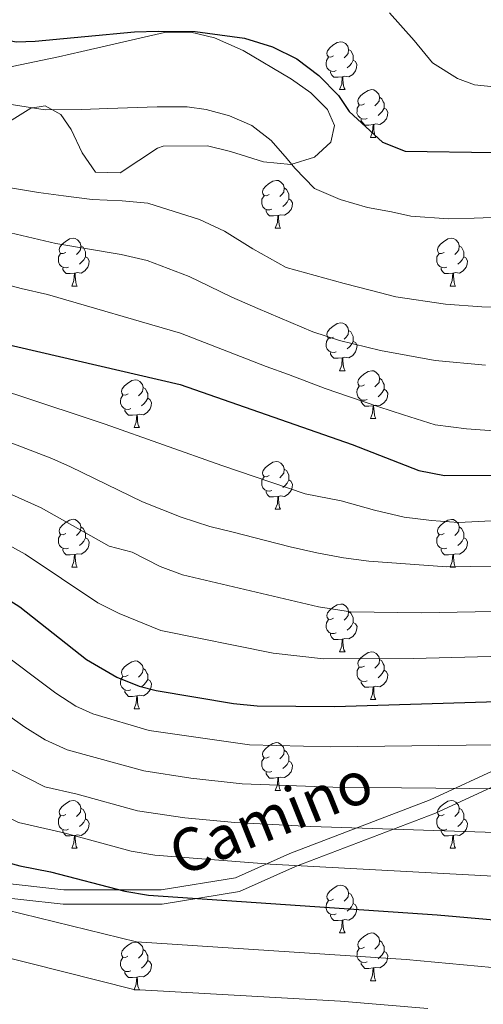
# Model space of a CAD drawing. Units: metres. Extents: x 667900 to 672427, y 737230 to 740310.
# Drawn here: x 669099 to 669196, y 739394 to 739600 of the extents above; entities that cross this region are included whole.
import ezdxf
from ezdxf.enums import TextEntityAlignment as Align

# ---------------------------------------------------------------- set-up
doc = ezdxf.new("R2010")
doc.units = ezdxf.units.M
doc.header["$MEASUREMENT"] = 0
doc.linetypes.add('DGN Style 3', pattern=[81.534222, 58.23873, -23.295492])
for name, color, linetype, lineweight in [('Carátula', 7, 'Continuous', 0), ('Elementos auxiliares', 7, 'Continuous', 0), ('Entidades rústicas y varios', 7, 'Continuous', 0), ('Relieve y altimetría', 7, 'Continuous', 0), ('Textos de rotulación', 7, 'Continuous', 0), ('Viales y ferrocarril', 7, 'Continuous', 0)]:
    doc.layers.add(name, color=color, linetype=linetype, lineweight=lineweight)
doc.styles.add('Style-ariali', font='ariali.shx', dxfattribs={"bigfont": 'arialibig.shx'})
doc.linetypes.add('5zonar', pattern='A,-5,[89,dgnlstyle-md2_10e.shx,S=0.08,R=0,X=0,Y=0],-5', length=10)

msp = doc.modelspace()

# ---------------------------------------------------------------- linework, layer by layer
at = {"layer": 'Carátula', "color": 7, "linetype": 'Continuous', "lineweight": 0}
for points in [[(667973.551, 737230.306), (672427.184, 737340.44), (672353.761, 740309.544), (667900.128, 740199.409)], [(667973.551, 737230.306), (672427.185, 737340.44), (672353.762, 740309.543), (667900.129, 740199.41)]]:
    msp.add_3dface(points, dxfattribs=at)
at = {"layer": 'Elementos auxiliares', "color": 250, "linetype": 'Continuous', "lineweight": 0}
msp.add_3dface([(668786.92, 739959.03), (672194.691, 740043.329), (672252.66, 737729.939), (668843.73, 737645.64)], dxfattribs=at)
at = {"layer": 'Entidades rústicas y varios', "color": 92, "linetype": 'Continuous', "lineweight": 0, "flags": 128}
for points in [[(669164.537, 739592.694), (669164.007, 739592.429), (669163.477, 739592.484), (669163.212, 739592.855), (669163.156, 739593.279), (669163.317, 739593.799), (669163.797, 739594.395), (669164.432, 739594.924), (669165.332, 739595.509), (669166.077, 739595.669), (669166.502, 739595.615), (669167.032, 739595.3), (669167.562, 739594.715), (669167.722, 739594.074), (669167.612, 739593.225), (669167.187, 739592.694), (669166.766, 739592.269)], [(669167.722, 739594.074), (669168.197, 739593.759), (669168.512, 739593.12), (669168.672, 739592.8), (669168.671, 739592.219), (669168.672, 739591.794), (669168.302, 739591.104), (669167.881, 739590.624), (669167.402, 739590.204)], [(669165.122, 739589.614), (669164.696, 739589.454), (669164.112, 739589.514), (669163.636, 739589.724), (669163.212, 739590.15), (669162.997, 739590.735), (669162.997, 739591.155), (669163.051, 739591.739), (669163.476, 739592.429)], [(669168.672, 739591.794), (669169.127, 739591.544), (669169.471, 739590.93), (669169.361, 739590.204), (669169.152, 739589.564), (669168.567, 739588.825), (669167.772, 739588.344), (669166.922, 739588.449), (669166.492, 739588.319)], [(669166.382, 739588.32), (669165.492, 739588.235), (669164.646, 739588.235), (669164.222, 739588.664), (669163.902, 739589.14), (669163.902, 739589.455)], [(669165.837, 739585.634), (669166.272, 739586.794), (669166.382, 739588.32), (669166.492, 739588.319), (669166.526, 739587.734), (669166.561, 739587.05), (669166.632, 739586.434), (669166.747, 739586.034), (669166.961, 739585.634)], [(669165.837, 739585.634), (669166.961, 739585.634)], [(669171.011, 739582.659), (669170.482, 739582.394), (669169.952, 739582.449), (669169.687, 739582.82), (669169.631, 739583.244), (669169.792, 739583.765), (669170.272, 739584.36), (669170.907, 739584.889), (669171.807, 739585.474), (669172.552, 739585.634), (669172.977, 739585.58), (669173.507, 739585.265), (669174.036, 739584.68), (669174.197, 739584.04), (669174.087, 739583.19), (669173.662, 739582.659), (669173.241, 739582.234)], [(669174.197, 739584.04), (669174.672, 739583.724), (669174.987, 739583.085), (669175.147, 739582.765), (669175.146, 739582.184), (669175.147, 739581.759), (669174.777, 739581.069), (669174.356, 739580.589), (669173.877, 739580.169)], [(669171.597, 739579.579), (669171.171, 739579.419), (669170.587, 739579.479), (669170.111, 739579.689), (669169.687, 739580.115), (669169.471, 739580.7), (669169.472, 739581.12), (669169.526, 739581.704), (669169.952, 739582.394)], [(669175.147, 739581.759), (669175.602, 739581.509), (669175.946, 739580.895), (669175.836, 739580.169), (669175.627, 739579.529), (669175.042, 739578.79), (669174.247, 739578.309), (669173.397, 739578.414), (669172.967, 739578.284)], [(669172.857, 739578.285), (669171.967, 739578.2), (669171.122, 739578.2), (669170.697, 739578.629), (669170.377, 739579.105), (669170.377, 739579.42)], [(669172.312, 739575.599), (669172.747, 739576.759), (669172.857, 739578.285), (669172.967, 739578.284), (669173.002, 739577.699), (669173.036, 739577.015), (669173.107, 739576.399), (669173.222, 739575.999), (669173.437, 739575.599)], [(669172.312, 739575.599), (669173.437, 739575.599)], [(669151.034, 739563.612), (669150.503, 739563.346), (669149.974, 739563.401), (669149.709, 739563.771), (669149.654, 739564.197), (669149.813, 739564.717), (669150.294, 739565.311), (669150.929, 739565.842), (669151.829, 739566.426), (669152.574, 739566.587), (669152.998, 739566.531), (669153.528, 739566.216), (669154.059, 739565.631), (669154.219, 739564.992), (669154.109, 739564.142), (669153.684, 739563.611), (669153.263, 739563.187)], [(669154.219, 739564.992), (669154.694, 739564.676), (669155.009, 739564.036), (669155.169, 739563.716), (669155.169, 739563.137), (669155.169, 739562.712), (669154.799, 739562.021), (669154.378, 739561.542), (669153.898, 739561.122)], [(669151.618, 739560.531), (669151.193, 739560.372), (669150.609, 739560.431), (669150.133, 739560.641), (669149.709, 739561.066), (669149.494, 739561.651), (669149.494, 739562.071), (669149.548, 739562.657), (669149.973, 739563.346)], [(669155.169, 739562.712), (669155.624, 739562.462), (669155.969, 739561.846), (669155.859, 739561.121), (669155.649, 739560.482), (669155.064, 739559.741), (669154.269, 739559.261), (669153.419, 739559.366), (669152.989, 739559.237)], [(669152.879, 739559.236), (669151.989, 739559.151), (669151.143, 739559.151), (669150.719, 739559.582), (669150.399, 739560.056), (669150.399, 739560.371)], [(669152.334, 739556.552), (669152.768, 739557.712), (669152.879, 739559.236), (669152.989, 739559.237), (669153.023, 739558.651), (669153.058, 739557.966), (669153.128, 739557.351), (669153.243, 739556.951), (669153.458, 739556.551)], [(669152.334, 739556.552), (669153.458, 739556.551)], [(669108.398, 739551.471), (669107.868, 739551.207), (669107.338, 739551.262), (669107.073, 739551.631), (669107.017, 739552.056), (669107.177, 739552.576), (669107.658, 739553.171), (669108.293, 739553.701), (669109.193, 739554.286), (669109.938, 739554.446), (669110.363, 739554.391), (669110.893, 739554.076), (669111.423, 739553.491), (669111.583, 739552.851), (669111.473, 739552.001), (669111.048, 739551.471), (669110.627, 739551.046)], [(669187.724, 739551.471), (669187.195, 739551.207), (669186.664, 739551.262), (669186.4, 739551.631), (669186.345, 739552.056), (669186.505, 739552.576), (669186.985, 739553.171), (669187.619, 739553.701), (669188.52, 739554.286), (669189.264, 739554.446), (669189.69, 739554.391), (669190.22, 739554.076), (669190.749, 739553.491), (669190.909, 739552.851), (669190.799, 739552.001), (669190.374, 739551.471), (669189.955, 739551.046)], [(669111.583, 739552.851), (669112.058, 739552.537), (669112.373, 739551.896), (669112.533, 739551.576), (669112.533, 739550.996), (669112.533, 739550.572), (669112.163, 739549.881), (669111.742, 739549.401), (669111.263, 739548.981)], [(669190.909, 739552.851), (669191.385, 739552.537), (669191.7, 739551.896), (669191.86, 739551.576), (669191.859, 739550.996), (669191.86, 739550.571), (669191.49, 739549.882), (669191.07, 739549.401), (669190.59, 739548.981)], [(669108.982, 739548.391), (669108.557, 739548.231), (669107.973, 739548.291), (669107.497, 739548.502), (669107.073, 739548.926), (669106.858, 739549.511), (669106.858, 739549.931), (669106.912, 739550.516), (669107.337, 739551.207)], [(669112.533, 739550.572), (669112.988, 739550.321), (669113.332, 739549.706), (669113.223, 739548.981), (669113.013, 739548.341), (669112.428, 739547.601), (669111.633, 739547.122), (669110.783, 739547.227), (669110.353, 739547.096)], [(669188.31, 739548.391), (669187.885, 739548.231), (669187.3, 739548.291), (669186.825, 739548.502), (669186.4, 739548.926), (669186.184, 739549.511), (669186.185, 739549.931), (669186.24, 739550.516), (669186.665, 739551.207)], [(669191.86, 739550.571), (669192.314, 739550.321), (669192.66, 739549.706), (669192.549, 739548.981), (669192.34, 739548.341), (669191.754, 739547.601), (669190.96, 739547.122), (669190.11, 739547.227), (669189.68, 739547.096)], [(669110.243, 739547.096), (669109.353, 739547.011), (669108.507, 739547.011), (669108.083, 739547.441), (669107.763, 739547.916), (669107.763, 739548.231)], [(669189.57, 739547.096), (669188.68, 739547.011), (669187.835, 739547.011), (669187.41, 739547.441), (669187.09, 739547.916), (669187.089, 739548.231)], [(669109.698, 739544.411), (669110.133, 739545.571), (669110.243, 739547.096), (669110.353, 739547.096), (669110.387, 739546.512), (669110.422, 739545.826), (669110.493, 739545.212), (669110.607, 739544.811), (669110.822, 739544.412)], [(669189.024, 739544.411), (669189.46, 739545.571), (669189.57, 739547.096), (669189.68, 739547.096), (669189.715, 739546.512), (669189.75, 739545.826), (669189.82, 739545.211), (669189.935, 739544.812), (669190.15, 739544.412)], [(669109.698, 739544.411), (669110.822, 739544.412)], [(669189.024, 739544.411), (669190.15, 739544.412)], [(669164.537, 739533.702), (669164.007, 739533.437), (669163.476, 739533.492), (669163.211, 739533.863), (669163.157, 739534.287), (669163.317, 739534.807), (669163.796, 739535.403), (669164.431, 739535.932), (669165.331, 739536.518), (669166.077, 739536.677), (669166.502, 739536.623), (669167.032, 739536.308), (669167.562, 739535.723), (669167.721, 739535.082), (669167.611, 739534.232), (669167.186, 739533.703), (669166.767, 739533.277)], [(669165.122, 739530.623), (669164.697, 739530.462), (669164.112, 739530.523), (669163.637, 739530.732), (669163.212, 739531.158), (669162.997, 739531.743), (669162.997, 739532.163), (669163.052, 739532.747), (669163.477, 739533.437)], [(669167.721, 739535.082), (669168.196, 739534.767), (669168.511, 739534.128), (669168.671, 739533.808), (669168.672, 739533.227), (669168.672, 739532.802), (669168.302, 739532.112), (669167.882, 739531.632), (669167.402, 739531.212)], [(669168.672, 739532.802), (669169.126, 739532.552), (669169.472, 739531.938), (669169.362, 739531.213), (669169.151, 739530.572), (669168.566, 739529.833), (669167.772, 739529.352), (669166.921, 739529.457), (669166.491, 739529.327)], [(669166.381, 739529.328), (669165.492, 739529.243), (669164.647, 739529.243), (669164.222, 739529.672), (669163.901, 739530.148), (669163.901, 739530.463)], [(669165.837, 739526.642), (669166.272, 739527.802), (669166.381, 739529.328), (669166.491, 739529.327), (669166.527, 739528.742), (669166.562, 739528.058), (669166.632, 739527.442), (669166.747, 739527.042), (669166.962, 739526.642)], [(669165.837, 739526.642), (669166.962, 739526.642)], [(669171.012, 739523.667), (669170.482, 739523.402), (669169.952, 739523.457), (669169.686, 739523.828), (669169.632, 739524.252), (669169.792, 739524.772), (669170.271, 739525.368), (669170.906, 739525.897), (669171.806, 739526.483), (669172.552, 739526.642), (669172.977, 739526.588), (669173.507, 739526.273), (669174.037, 739525.688), (669174.196, 739525.047), (669174.086, 739524.197), (669173.661, 739523.668), (669173.242, 739523.242)], [(669174.196, 739525.047), (669174.671, 739524.732), (669174.986, 739524.093), (669175.146, 739523.773), (669175.147, 739523.192), (669175.147, 739522.767), (669174.777, 739522.077), (669174.357, 739521.597), (669173.877, 739521.177)], [(669121.457, 739521.763), (669120.927, 739521.497), (669120.396, 739521.552), (669120.131, 739521.922), (669120.077, 739522.348), (669120.237, 739522.868), (669120.716, 739523.462), (669121.351, 739523.993), (669122.251, 739524.577), (669122.997, 739524.738), (669123.422, 739524.682), (669123.952, 739524.367), (669124.482, 739523.782), (669124.641, 739523.143), (669124.531, 739522.293), (669124.106, 739521.762), (669123.687, 739521.338)], [(669124.641, 739523.143), (669125.116, 739522.827), (669125.431, 739522.187), (669125.591, 739521.867), (669125.592, 739521.288), (669125.592, 739520.863), (669125.222, 739520.172), (669124.802, 739519.693), (669124.322, 739519.273)], [(669171.597, 739520.588), (669171.172, 739520.427), (669170.587, 739520.488), (669170.112, 739520.697), (669169.687, 739521.123), (669169.472, 739521.708), (669169.471, 739522.128), (669169.527, 739522.712), (669169.952, 739523.402)], [(669175.147, 739522.767), (669175.601, 739522.517), (669175.947, 739521.903), (669175.837, 739521.178), (669175.626, 739520.537), (669175.042, 739519.798), (669174.247, 739519.317), (669173.396, 739519.422), (669172.966, 739519.292)], [(669122.042, 739518.682), (669121.617, 739518.523), (669121.032, 739518.582), (669120.557, 739518.792), (669120.132, 739519.217), (669119.917, 739519.802), (669119.916, 739520.222), (669119.972, 739520.808), (669120.397, 739521.497)], [(669125.592, 739520.863), (669126.046, 739520.613), (669126.392, 739519.997), (669126.282, 739519.272), (669126.071, 739518.633), (669125.487, 739517.892), (669124.692, 739517.412), (669123.841, 739517.517), (669123.411, 739517.388)], [(669172.856, 739519.293), (669171.966, 739519.208), (669171.122, 739519.208), (669170.697, 739519.637), (669170.376, 739520.113), (669170.377, 739520.428)], [(669172.312, 739516.607), (669172.747, 739517.767), (669172.856, 739519.293), (669172.966, 739519.292), (669173.002, 739518.707), (669173.037, 739518.023), (669173.107, 739517.407), (669173.222, 739517.007), (669173.437, 739516.607)], [(669123.301, 739517.387), (669122.412, 739517.302), (669121.567, 739517.302), (669121.142, 739517.733), (669120.821, 739518.207), (669120.822, 739518.522)], [(669122.757, 739514.703), (669123.192, 739515.863), (669123.301, 739517.387), (669123.411, 739517.388), (669123.447, 739516.802), (669123.482, 739516.117), (669123.552, 739515.503), (669123.667, 739515.102), (669123.882, 739514.702)], [(669172.312, 739516.607), (669173.437, 739516.607)], [(669122.757, 739514.703), (669123.882, 739514.702)], [(669151.033, 739504.62), (669150.504, 739504.354), (669149.973, 739504.409), (669149.709, 739504.779), (669149.654, 739505.205), (669149.814, 739505.725), (669150.294, 739506.32), (669150.928, 739506.85), (669151.829, 739507.434), (669152.573, 739507.595), (669152.999, 739507.539), (669153.529, 739507.224), (669154.058, 739506.639), (669154.218, 739506), (669154.108, 739505.15), (669153.683, 739504.619), (669153.264, 739504.195)], [(669151.619, 739501.539), (669151.194, 739501.38), (669150.609, 739501.439), (669150.134, 739501.649), (669149.709, 739502.074), (669149.493, 739502.659), (669149.494, 739503.079), (669149.549, 739503.665), (669149.974, 739504.354)], [(669154.218, 739506), (669154.693, 739505.684), (669155.009, 739505.044), (669155.169, 739504.724), (669155.168, 739504.145), (669155.169, 739503.72), (669154.799, 739503.029), (669154.379, 739502.55), (669153.899, 739502.13)], [(669155.169, 739503.72), (669155.623, 739503.47), (669155.969, 739502.854), (669155.858, 739502.129), (669155.648, 739501.49), (669155.063, 739500.749), (669154.269, 739500.269), (669153.419, 739500.374), (669152.988, 739500.245)], [(669152.879, 739500.244), (669151.989, 739500.159), (669151.144, 739500.159), (669150.719, 739500.59), (669150.399, 739501.065), (669150.398, 739501.379)], [(669152.333, 739497.56), (669152.769, 739498.72), (669152.879, 739500.244), (669152.988, 739500.245), (669153.024, 739499.659), (669153.059, 739498.974), (669153.129, 739498.359), (669153.244, 739497.959), (669153.459, 739497.559)], [(669152.333, 739497.56), (669153.459, 739497.559)], [(669108.398, 739492.479), (669107.868, 739492.215), (669107.337, 739492.27), (669107.073, 739492.639), (669107.018, 739493.064), (669107.178, 739493.584), (669107.657, 739494.179), (669108.292, 739494.709), (669109.193, 739495.294), (669109.937, 739495.455), (669110.363, 739495.399), (669110.893, 739495.084), (669111.423, 739494.499), (669111.582, 739493.859), (669111.472, 739493.009), (669111.047, 739492.479), (669110.628, 739492.054)], [(669111.582, 739493.859), (669112.057, 739493.545), (669112.372, 739492.904), (669112.532, 739492.584), (669112.533, 739492.004), (669112.533, 739491.58), (669112.163, 739490.889), (669111.743, 739490.409), (669111.263, 739489.989)], [(669187.725, 739492.479), (669187.195, 739492.215), (669186.665, 739492.27), (669186.399, 739492.639), (669186.345, 739493.064), (669186.505, 739493.584), (669186.985, 739494.179), (669187.62, 739494.709), (669188.519, 739495.294), (669189.265, 739495.454), (669189.69, 739495.399), (669190.22, 739495.084), (669190.75, 739494.499), (669190.91, 739493.859), (669190.8, 739493.009), (669190.375, 739492.479), (669189.955, 739492.054)], [(669190.91, 739493.859), (669191.385, 739493.545), (669191.699, 739492.904), (669191.859, 739492.584), (669191.86, 739492.004), (669191.859, 739491.579), (669191.489, 739490.89), (669191.07, 739490.409), (669190.589, 739489.989)], [(669108.983, 739489.399), (669108.558, 739489.24), (669107.973, 739489.299), (669107.498, 739489.51), (669107.073, 739489.934), (669106.858, 739490.519), (669106.858, 739490.939), (669106.913, 739491.524), (669107.338, 739492.215)], [(669188.31, 739489.399), (669187.885, 739489.239), (669187.299, 739489.299), (669186.825, 739489.51), (669186.399, 739489.934), (669186.185, 739490.519), (669186.184, 739490.939), (669186.24, 739491.524), (669186.665, 739492.215)], [(669112.533, 739491.58), (669112.987, 739491.329), (669113.333, 739490.714), (669113.223, 739489.989), (669113.012, 739489.349), (669112.427, 739488.609), (669111.633, 739488.13), (669110.782, 739488.235), (669110.352, 739488.104)], [(669191.859, 739491.579), (669192.315, 739491.329), (669192.66, 739490.714), (669192.55, 739489.989), (669192.34, 739489.349), (669191.755, 739488.609), (669190.959, 739488.13), (669190.109, 739488.235), (669189.68, 739488.104)], [(669110.242, 739488.104), (669109.353, 739488.019), (669108.508, 739488.019), (669108.083, 739488.45), (669107.762, 739488.924), (669107.762, 739489.239)], [(669109.697, 739485.42), (669110.133, 739486.579), (669110.242, 739488.104), (669110.352, 739488.104), (669110.388, 739487.52), (669110.423, 739486.834), (669110.493, 739486.22), (669110.608, 739485.819), (669110.823, 739485.42)], [(669189.569, 739488.104), (669188.679, 739488.019), (669187.835, 739488.019), (669187.409, 739488.449), (669187.089, 739488.924), (669187.09, 739489.239)], [(669189.025, 739485.419), (669189.46, 739486.579), (669189.569, 739488.104), (669189.68, 739488.104), (669189.715, 739487.52), (669189.75, 739486.834), (669189.82, 739486.22), (669189.935, 739485.82), (669190.15, 739485.42)], [(669109.697, 739485.42), (669110.823, 739485.42)], [(669189.025, 739485.419), (669190.15, 739485.42)], [(669164.537, 739474.71), (669164.006, 739474.445), (669163.477, 739474.5), (669163.212, 739474.871), (669163.157, 739475.295), (669163.316, 739475.815), (669163.797, 739476.41), (669164.432, 739476.94), (669165.332, 739477.526), (669166.077, 739477.685), (669166.501, 739477.631), (669167.031, 739477.316), (669167.562, 739476.731), (669167.722, 739476.09), (669167.612, 739475.24), (669167.187, 739474.711), (669166.767, 739474.285)], [(669167.722, 739476.09), (669168.197, 739475.775), (669168.512, 739475.136), (669168.672, 739474.816), (669168.672, 739474.235), (669168.671, 739473.81), (669168.301, 739473.12), (669167.882, 739472.64), (669167.401, 739472.22)], [(669165.121, 739471.631), (669164.697, 739471.47), (669164.111, 739471.531), (669163.637, 739471.74), (669163.211, 739472.166), (669162.997, 739472.751), (669162.997, 739473.171), (669163.052, 739473.755), (669163.476, 739474.445)], [(669168.671, 739473.81), (669169.127, 739473.56), (669169.472, 739472.946), (669169.362, 739472.221), (669169.152, 739471.58), (669168.567, 739470.841), (669167.771, 739470.36), (669166.922, 739470.465), (669166.492, 739470.335)], [(669166.382, 739470.336), (669165.492, 739470.251), (669164.646, 739470.251), (669164.221, 739470.68), (669163.902, 739471.155), (669163.902, 739471.471)], [(669165.837, 739467.65), (669166.271, 739468.81), (669166.382, 739470.336), (669166.492, 739470.335), (669166.526, 739469.75), (669166.562, 739469.066), (669166.631, 739468.45), (669166.746, 739468.05), (669166.961, 739467.65)], [(669165.837, 739467.65), (669166.961, 739467.65)], [(669171.012, 739464.675), (669170.481, 739464.41), (669169.952, 739464.465), (669169.687, 739464.836), (669169.632, 739465.26), (669169.791, 739465.78), (669170.272, 739466.375), (669170.907, 739466.905), (669171.807, 739467.491), (669172.552, 739467.65), (669172.976, 739467.596), (669173.506, 739467.281), (669174.037, 739466.696), (669174.197, 739466.055), (669174.087, 739465.205), (669173.662, 739464.676), (669173.241, 739464.25)], [(669121.457, 739462.771), (669120.926, 739462.505), (669120.397, 739462.56), (669120.132, 739462.93), (669120.077, 739463.356), (669120.236, 739463.876), (669120.717, 739464.471), (669121.352, 739465.001), (669122.252, 739465.585), (669122.997, 739465.746), (669123.421, 739465.69), (669123.951, 739465.375), (669124.482, 739464.79), (669124.642, 739464.151), (669124.532, 739463.301), (669124.107, 739462.77), (669123.687, 739462.346)], [(669174.197, 739466.055), (669174.672, 739465.74), (669174.987, 739465.101), (669175.147, 739464.781), (669175.147, 739464.2), (669175.147, 739463.775), (669174.776, 739463.085), (669174.356, 739462.605), (669173.876, 739462.185)], [(669124.642, 739464.151), (669125.117, 739463.835), (669125.432, 739463.195), (669125.592, 739462.875), (669125.592, 739462.296), (669125.591, 739461.871), (669125.221, 739461.18), (669124.802, 739460.701), (669124.321, 739460.281)], [(669171.596, 739461.596), (669171.172, 739461.435), (669170.586, 739461.496), (669170.112, 739461.705), (669169.687, 739462.131), (669169.472, 739462.716), (669169.472, 739463.136), (669169.527, 739463.72), (669169.951, 739464.41)], [(669175.147, 739463.775), (669175.602, 739463.525), (669175.947, 739462.911), (669175.837, 739462.186), (669175.627, 739461.545), (669175.042, 739460.806), (669174.247, 739460.325), (669173.397, 739460.43), (669172.967, 739460.3)], [(669122.041, 739459.69), (669121.617, 739459.531), (669121.031, 739459.59), (669120.557, 739459.8), (669120.131, 739460.225), (669119.917, 739460.81), (669119.917, 739461.23), (669119.972, 739461.816), (669120.396, 739462.505)], [(669125.591, 739461.871), (669126.047, 739461.621), (669126.392, 739461.005), (669126.282, 739460.28), (669126.072, 739459.641), (669125.487, 739458.9), (669124.691, 739458.42), (669123.842, 739458.525), (669123.412, 739458.396)], [(669172.857, 739460.301), (669171.967, 739460.216), (669171.121, 739460.216), (669170.697, 739460.645), (669170.377, 739461.12), (669170.377, 739461.436)], [(669123.302, 739458.395), (669122.412, 739458.31), (669121.566, 739458.31), (669121.141, 739458.741), (669120.822, 739459.216), (669120.822, 739459.53)], [(669172.312, 739457.615), (669172.746, 739458.775), (669172.857, 739460.301), (669172.967, 739460.3), (669173.001, 739459.715), (669173.036, 739459.031), (669173.106, 739458.415), (669173.221, 739458.015), (669173.436, 739457.615)], [(669122.757, 739455.711), (669123.191, 739456.871), (669123.302, 739458.395), (669123.412, 739458.396), (669123.446, 739457.81), (669123.482, 739457.125), (669123.551, 739456.51), (669123.666, 739456.11), (669123.881, 739455.71)], [(669172.312, 739457.615), (669173.436, 739457.615)], [(669122.757, 739455.711), (669123.881, 739455.71)], [(669151.034, 739445.628), (669150.503, 739445.362), (669149.974, 739445.417), (669149.708, 739445.787), (669149.654, 739446.213), (669149.814, 739446.733), (669150.294, 739447.328), (669150.929, 739447.858), (669151.828, 739448.442), (669152.574, 739448.603), (669152.998, 739448.547), (669153.529, 739448.232), (669154.059, 739447.647), (669154.219, 739447.008), (669154.109, 739446.158), (669153.684, 739445.627), (669153.264, 739445.203)], [(669154.219, 739447.008), (669154.694, 739446.692), (669155.009, 739446.052), (669155.168, 739445.733), (669155.169, 739445.153), (669155.168, 739444.728), (669154.798, 739444.037), (669154.379, 739443.558), (669153.898, 739443.138)], [(669151.619, 739442.547), (669151.194, 739442.388), (669150.608, 739442.447), (669150.134, 739442.657), (669149.708, 739443.082), (669149.494, 739443.667), (669149.493, 739444.087), (669149.549, 739444.673), (669149.974, 739445.362)], [(669155.168, 739444.728), (669155.624, 739444.478), (669155.969, 739443.862), (669155.859, 739443.137), (669155.649, 739442.498), (669155.064, 739441.757), (669154.268, 739441.277), (669153.418, 739441.382), (669152.989, 739441.253)], [(669152.879, 739441.252), (669151.988, 739441.168), (669151.144, 739441.167), (669150.718, 739441.598), (669150.398, 739442.073), (669150.399, 739442.387)], [(669152.334, 739438.568), (669152.768, 739439.728), (669152.879, 739441.252), (669152.989, 739441.253), (669153.024, 739440.667), (669153.059, 739439.982), (669153.128, 739439.367), (669153.244, 739438.967), (669153.459, 739438.567)], [(669152.334, 739438.568), (669153.459, 739438.567)], [(669108.398, 739433.488), (669107.867, 739433.223), (669107.338, 739433.278), (669107.073, 739433.647), (669107.018, 739434.072), (669107.177, 739434.592), (669107.658, 739435.187), (669108.293, 739435.717), (669109.193, 739436.302), (669109.938, 739436.463), (669110.362, 739436.407), (669110.892, 739436.092), (669111.423, 739435.507), (669111.583, 739434.867), (669111.473, 739434.017), (669111.048, 739433.487), (669110.628, 739433.063)], [(669187.725, 739433.487), (669187.195, 739433.223), (669186.665, 739433.278), (669186.4, 739433.647), (669186.344, 739434.072), (669186.504, 739434.592), (669186.985, 739435.187), (669187.62, 739435.717), (669188.52, 739436.302), (669189.265, 739436.462), (669189.69, 739436.407), (669190.22, 739436.092), (669190.75, 739435.507), (669190.91, 739434.867), (669190.8, 739434.017), (669190.375, 739433.487), (669189.954, 739433.062)], [(669111.583, 739434.867), (669112.058, 739434.553), (669112.373, 739433.912), (669112.533, 739433.592), (669112.533, 739433.012), (669112.532, 739432.588), (669112.162, 739431.897), (669111.743, 739431.417), (669111.262, 739430.997)], [(669190.91, 739434.867), (669191.385, 739434.553), (669191.7, 739433.912), (669191.86, 739433.592), (669191.86, 739433.012), (669191.86, 739432.587), (669191.49, 739431.898), (669191.069, 739431.417), (669190.59, 739430.997)], [(669108.982, 739430.407), (669108.558, 739430.248), (669107.972, 739430.307), (669107.498, 739430.518), (669107.072, 739430.942), (669106.858, 739431.527), (669106.858, 739431.947), (669106.913, 739432.533), (669107.338, 739433.223)], [(669112.532, 739432.588), (669112.988, 739432.337), (669113.333, 739431.722), (669113.223, 739430.997), (669113.013, 739430.357), (669112.428, 739429.617), (669111.632, 739429.137), (669110.783, 739429.242), (669110.353, 739429.113)], [(669188.309, 739430.407), (669187.884, 739430.247), (669187.3, 739430.307), (669186.824, 739430.518), (669186.4, 739430.942), (669186.185, 739431.527), (669186.185, 739431.947), (669186.239, 739432.532), (669186.664, 739433.223)], [(669191.86, 739432.587), (669192.315, 739432.337), (669192.659, 739431.722), (669192.549, 739430.997), (669192.34, 739430.357), (669191.755, 739429.617), (669190.96, 739429.138), (669190.11, 739429.243), (669189.68, 739429.112)], [(669110.243, 739429.112), (669109.352, 739429.027), (669108.507, 739429.027), (669108.082, 739429.458), (669107.763, 739429.932), (669107.763, 739430.247)], [(669189.57, 739429.112), (669188.68, 739429.027), (669187.834, 739429.027), (669187.41, 739429.457), (669187.09, 739429.932), (669187.09, 739430.247)], [(669109.698, 739426.428), (669110.132, 739427.587), (669110.243, 739429.112), (669110.353, 739429.113), (669110.388, 739428.528), (669110.423, 739427.842), (669110.492, 739427.228), (669110.607, 739426.827), (669110.822, 739426.428)], [(669189.025, 739426.427), (669189.46, 739427.587), (669189.57, 739429.112), (669189.68, 739429.112), (669189.714, 739428.528), (669189.749, 739427.842), (669189.82, 739427.228), (669189.934, 739426.828), (669190.149, 739426.428)], [(669109.698, 739426.428), (669110.822, 739426.428)], [(669189.025, 739426.427), (669190.149, 739426.428)], [(669164.536, 739415.718), (669164.007, 739415.453), (669163.476, 739415.508), (669163.212, 739415.879), (669163.156, 739416.303), (669163.317, 739416.823), (669163.797, 739417.418), (669164.431, 739417.948), (669165.332, 739418.534), (669166.076, 739418.693), (669166.502, 739418.639), (669167.032, 739418.324), (669167.561, 739417.739), (669167.721, 739417.098), (669167.611, 739416.248), (669167.187, 739415.719), (669166.767, 739415.293)], [(669165.122, 739412.639), (669164.696, 739412.478), (669164.112, 739412.539), (669163.636, 739412.748), (669163.212, 739413.174), (669162.996, 739413.759), (669162.997, 739414.179), (669163.051, 739414.763), (669163.477, 739415.453)], [(669167.721, 739417.098), (669168.197, 739416.783), (669168.512, 739416.144), (669168.672, 739415.824), (669168.671, 739415.243), (669168.672, 739414.818), (669168.302, 739414.129), (669167.882, 739413.648), (669167.402, 739413.228)], [(669168.672, 739414.818), (669169.127, 739414.568), (669169.471, 739413.954), (669169.361, 739413.229), (669169.152, 739412.588), (669168.566, 739411.849), (669167.772, 739411.368), (669166.922, 739411.473), (669166.492, 739411.343)], [(669166.382, 739411.344), (669165.492, 739411.258), (669164.647, 739411.259), (669164.222, 739411.688), (669163.902, 739412.163), (669163.901, 739412.479)], [(669165.836, 739408.658), (669166.272, 739409.818), (669166.382, 739411.344), (669166.492, 739411.343), (669166.527, 739410.758), (669166.562, 739410.074), (669166.632, 739409.458), (669166.747, 739409.058), (669166.962, 739408.658)], [(669165.836, 739408.658), (669166.962, 739408.658)], [(669171.011, 739405.683), (669170.482, 739405.418), (669169.951, 739405.473), (669169.687, 739405.844), (669169.632, 739406.268), (669169.792, 739406.788), (669170.272, 739407.383), (669170.906, 739407.913), (669171.807, 739408.499), (669172.551, 739408.658), (669172.977, 739408.604), (669173.507, 739408.289), (669174.036, 739407.704), (669174.196, 739407.063), (669174.086, 739406.213), (669173.661, 739405.684), (669173.242, 739405.258)], [(669174.196, 739407.063), (669174.671, 739406.748), (669174.987, 739406.109), (669175.147, 739405.789), (669175.146, 739405.208), (669175.147, 739404.783), (669174.777, 739404.093), (669174.357, 739403.613), (669173.877, 739403.193)], [(669121.456, 739403.779), (669120.927, 739403.513), (669120.396, 739403.568), (669120.132, 739403.938), (669120.076, 739404.364), (669120.237, 739404.884), (669120.717, 739405.479), (669121.351, 739406.009), (669122.252, 739406.593), (669122.996, 739406.754), (669123.422, 739406.698), (669123.952, 739406.383), (669124.481, 739405.798), (669124.641, 739405.159), (669124.531, 739404.309), (669124.107, 739403.778), (669123.687, 739403.354)], [(669124.641, 739405.159), (669125.117, 739404.843), (669125.432, 739404.203), (669125.592, 739403.884), (669125.591, 739403.304), (669125.592, 739402.879), (669125.222, 739402.188), (669124.802, 739401.709), (669124.322, 739401.289)], [(669171.597, 739402.604), (669171.172, 739402.443), (669170.587, 739402.504), (669170.112, 739402.713), (669169.687, 739403.139), (669169.471, 739403.724), (669169.472, 739404.144), (669169.527, 739404.728), (669169.952, 739405.418)], [(669122.042, 739400.698), (669121.616, 739400.539), (669121.032, 739400.598), (669120.556, 739400.808), (669120.132, 739401.233), (669119.916, 739401.818), (669119.917, 739402.238), (669119.971, 739402.824), (669120.397, 739403.513)], [(669175.147, 739404.783), (669175.601, 739404.533), (669175.947, 739403.919), (669175.836, 739403.194), (669175.626, 739402.553), (669175.041, 739401.814), (669174.247, 739401.333), (669173.397, 739401.438), (669172.967, 739401.308)], [(669125.592, 739402.879), (669126.046, 739402.629), (669126.391, 739402.013), (669126.281, 739401.288), (669126.072, 739400.649), (669125.486, 739399.908), (669124.692, 739399.428), (669123.842, 739399.533), (669123.412, 739399.404)], [(669172.857, 739401.309), (669171.967, 739401.223), (669171.122, 739401.224), (669170.697, 739401.653), (669170.377, 739402.128), (669170.376, 739402.444)], [(669172.311, 739398.623), (669172.747, 739399.783), (669172.857, 739401.309), (669172.967, 739401.308), (669173.002, 739400.723), (669173.037, 739400.039), (669173.107, 739399.423), (669173.222, 739399.023), (669173.437, 739398.623)], [(669123.302, 739399.403), (669122.412, 739399.319), (669121.567, 739399.318), (669121.142, 739399.749), (669120.822, 739400.224), (669120.821, 739400.538)], [(669122.756, 739396.719), (669123.192, 739397.879), (669123.302, 739399.403), (669123.412, 739399.404), (669123.447, 739398.818), (669123.482, 739398.133), (669123.552, 739397.518), (669123.667, 739397.118), (669123.882, 739396.718)], [(669122.756, 739396.719), (669123.882, 739396.718)], [(669172.311, 739398.623), (669173.437, 739398.623)]]:
    msp.add_lwpolyline(points, dxfattribs=at)
at = {"layer": 'Entidades rústicas y varios', "color": 92, "linetype": '5zonar', "lineweight": 0, "ltscale": 0.5}
msp.add_polyline3d([(669096.018, 739578.614, 813.38), (669101.056, 739581.736, 813.38), (669104.087, 739582.23, 814.257), (669107.352, 739580.404, 813.631), (669109.534, 739577.263, 813.005), (669111.849, 739572.363, 812.378), (669114.657, 739568.313, 813.239), (669119.84, 739568.19, 813.531), (669127.675, 739573.312, 812.749), (669128.807, 739573.764, 812.629), (669138.11, 739573.808, 811.627), (669142.941, 739572.645, 811.1), (669149.841, 739570.478, 810.374), (669155.632, 739569.934, 810.625), (669160.557, 739571.448, 810.75), (669163.989, 739574.601, 810.625), (669164.766, 739578.074, 810.124), (669163.298, 739581.477, 809.873), (669159.821, 739584.979, 809.372), (669155.709, 739587.803, 809.001), (669145.596, 739593.847, 808.997), (669139.58, 739596.47, 808.245), (669134.622, 739597.67, 808.024), (669129.12, 739597.592, 807.869), (669111.758, 739593.612, 807.869), (669106.89, 739592.529, 808.319), (669097.163, 739590.446, 810.198)], dxfattribs=at)
at = {"layer": 'Relieve y altimetría', "color": 30, "linetype": 'Continuous', "lineweight": 0, "flags": 128}
for points, elevation in [([(669176.314, 739601.776), (669181.467, 739595.919), (669185.3, 739591.225), (669190.534, 739587.938), (669194.103, 739586.602), (669204.241, 739585.551), (669210.399, 739586.059), (669220.855, 739587.743), (669225.883, 739588.54), (669232.03, 739589.449), (669237.937, 739590.351), (669243.122, 739591.233), (669248.868, 739592.21), (669274.237, 739596.334), (669280.872, 739596.608), (669299.178, 739596.822), (669314.127, 739596.298), (669348.587, 739594.221), (669353.588, 739594.209), (669374.478, 739595.579), (669399.18, 739598.474), (669405.05, 739599.51), (669413.224, 739600.439)], 795), ([(669092.091, 739583.246), (669104.098, 739581.37), (669111.795, 739581.444), (669117.241, 739581.692), (669127.577, 739582.008), (669133.831, 739582.039), (669137.859, 739581.441), (669142.711, 739580.146), (669147.425, 739578.125), (669151.452, 739574.96), (669154.856, 739571.135), (669156.441, 739569.178), (669160.581, 739564.894), (669165.945, 739562.572), (669171.69, 739560.904), (669176.691, 739560.016), (669180.729, 739559.096), (669188.686, 739558.537), (669194.057, 739558.623), (669230.024, 739559.965)], 805), ([(668953.995, 739579.548), (668986.972, 739566.821), (668991.725, 739564.68), (669002.528, 739559.18), (669033.22, 739542.668), (669040.629, 739539.572), (669061.551, 739532.489), (669097.948, 739521.631), (669116.704, 739515.458), (669141.11, 739506.742), (669158.616, 739500.782), (669166.119, 739499.328), (669173.155, 739497.378), (669179.377, 739495.886), (669185.092, 739495.178), (669190.719, 739494.789), (669200.492, 739495.271)], 830), ([(668949.224, 739570.01), (668990.695, 739552.93), (669000.087, 739548.536), (669021.4, 739539.01), (669027.777, 739535.182), (669032.394, 739533.25), (669090.318, 739514.058), (669105.496, 739508.201), (669109.409, 739506.442), (669124.469, 739499.124), (669132.587, 739495.924), (669138.583, 739493.943), (669143.512, 739492.73), (669150.301, 739491.013), (669155.476, 739489.649), (669161.046, 739488.455), (669166.613, 739487.343), (669171.927, 739486.704), (669188.327, 739485.513), (669227.675, 739486.012)], 835), ([(669096.386, 739565.072), (669102.674, 739564.062), (669107.909, 739563.34), (669113.947, 739562.563), (669120.212, 739562.273), (669125.6, 739561.797), (669136.451, 739558.361), (669141.658, 739555.953), (669147.627, 739552.206), (669154.643, 739548.331), (669166.777, 739544.934), (669172.515, 739543.506), (669177.609, 739542.138), (669188.002, 739540.613), (669195.637, 739540.043), (669202.381, 739539.85)], 810), ([(669086.066, 739558.061), (669106.342, 739553.309), (669120.046, 739551.002), (669125.457, 739549.804), (669134.303, 739546.387), (669138.455, 739544.349), (669143.257, 739542.09), (669148.703, 739539.69), (669160.24, 739534.83), (669165.829, 739532.996), (669174.397, 739530.853), (669180.123, 739529.825), (669185.847, 739528.798), (669196.383, 739527.838)], 815), ([(668968.257, 739549.761), (668991.699, 739540.582), (668997.648, 739537.907), (669026.148, 739526.47), (669030.802, 739524.64), (669063.297, 739514.252), (669083.27, 739506.845), (669103.255, 739497.837), (669117.501, 739489.853), (669122.33, 739488.544), (669128.207, 739485.557), (669132.887, 739483.799), (669161.376, 739477.109), (669168.09, 739476.026), (669182.999, 739475.858), (669220.486, 739476.549)], 840), ([(669089.922, 739546.353), (669099.058, 739543.906), (669104.552, 739542.63), (669132.47, 739534.504), (669143.752, 739530.117), (669150.407, 739527.514), (669155.111, 739525.814), (669162.819, 739522.923), (669167.926, 739521.154), (669174.084, 739519.097), (669179.188, 739517.41), (669185.828, 739515.286), (669192.431, 739514.446), (669201.112, 739513.83)], 820), ([(668968.151, 739537.441), (668995.477, 739527.495), (669027.328, 739516.691), (669042.923, 739512.158), (669061.255, 739505.997), (669076.289, 739500.057), (669091.087, 739492.942), (669099.873, 739488.168), (669115.141, 739477.958), (669119.577, 739475.659), (669128.331, 739472.136), (669151.909, 739467.357), (669162.451, 739466.163), (669181.307, 739466.251), (669216.293, 739467.185)], 845), ([(668968.218, 739514.886), (668993.815, 739507.836), (669014.429, 739502.017), (669036.877, 739494.775), (669055.149, 739488.173), (669069.716, 739481.975), (669087.947, 739472.189), (669093.333, 739468.695), (669106.313, 739458.943), (669110.542, 739456.27), (669114.08, 739454.654), (669125.877, 739451.145), (669146.963, 739448.122), (669163.95, 739447.718), (669215.041, 739448.313)], 855), ([(668966.207, 739505.355), (668993.059, 739498.884), (669012.149, 739493.254), (669033.876, 739485.214), (669051.085, 739478.605), (669065.478, 739472.527), (669082.734, 739463.467), (669087.889, 739460.282), (669099.847, 739451.822), (669104.102, 739449.157), (669108.676, 739447.117), (669124.758, 739442.685), (669134.64, 739441.164), (669145.402, 739439.984), (669164.379, 739439.268), (669214.72, 739438.785)], 860), ([(668980.932, 739492.078), (668992.294, 739489.848), (669013.552, 739483.157), (669040.034, 739471.636), (669047.021, 739469.036), (669065.77, 739460.964), (669081.85, 739452.241), (669093.381, 739444.701), (669103.997, 739439.346), (669110.777, 739437.815), (669123.444, 739434.259), (669133.34, 739432.826), (669143.839, 739431.847), (669159.811, 739431), (669213.533, 739429.28)], 865), ([(668979.721, 739482.772), (668991.535, 739480.868), (669006.245, 739476.257), (669010.826, 739474.254), (669037.286, 739461.666), (669061.578, 739451.618), (669076.699, 739443.629), (669086.915, 739437.58), (669098.52, 739431.84), (669107.995, 739429.652), (669122.131, 739425.832), (669127.061, 739424.994), (669151.255, 739423.116), (669212.344, 739419.773)], 870), ([(668975.431, 739461.462), (668985.722, 739460.043), (668994.533, 739458.03), (668997.022, 739457.055), (669032.105, 739440.523), (669054.529, 739431.771), (669085.467, 739417.018), (669090.118, 739415.183), (669095.876, 739413.518), (669123.224, 739406.779), (669179.78, 739403.086), (669218.866, 739399.421), (669252.849, 739397.306), (669260.774, 739396.315), (669282.782, 739395.224), (669295.373, 739395.209), (669333.781, 739398.07), (669342.165, 739399.29), (669345.76, 739399.72), (669352.029, 739399.271), (669354.258, 739397.254), (669354.41, 739394.853), (669353.522, 739389.853)], 880), ([(668982.253, 739447.779), (668991.267, 739445.588), (669000.702, 739442.313), (669001.437, 739442.027), (669031.498, 739428.585), (669051.655, 739421.23), (669086.321, 739406.345), (669093.008, 739404.29), (669122.671, 739396.764), (669165.983, 739394.359), (669184.299, 739392.82)], 885)]:
    msp.add_lwpolyline(points, dxfattribs=dict(at, elevation=elevation))
at = {"layer": 'Relieve y altimetría', "color": 30, "linetype": 'Continuous', "lineweight": 30, "flags": 128}
for points, elevation in [([(669081.665, 739600.366), (669091.43, 739596.857), (669098.045, 739595.669), (669102.016, 739595.777), (669122.831, 739597.769), (669127.774, 739597.929), (669135.556, 739597.846), (669145.866, 739596.398), (669151.776, 739594.574), (669156.825, 739592.082), (669161.503, 739588.617), (669165.56, 739584.41), (669167.83, 739581.031), (669174.844, 739574.591), (669179.538, 739572.713), (669198.089, 739572.416)], 800), ([(669000.086, 739572.693), (669004.987, 739569.891), (669021.968, 739560.066), (669032.438, 739553.41), (669036.818, 739551), (669044.823, 739547.27), (669055.102, 739543.446), (669064.604, 739540.336), (669085.625, 739534.589), (669132.391, 739523.726), (669168.466, 739511.143), (669182.447, 739505.726), (669187.842, 739504.674), (669213.069, 739504.738)], 825), ([(668983.916, 739520.195), (668994.582, 739516.904), (669039.877, 739504.337), (669059.212, 739497.743), (669073.957, 739491.425), (669088.799, 739483.38), (669098.776, 739477.108), (669112.78, 739466.064), (669119.123, 739462.309), (669123.79, 739460.472), (669127.384, 739459.539), (669143.555, 739456.836), (669148.52, 739456.289), (669164.78, 739456.188), (669217.099, 739457.798)], 850), ([(668978.512, 739473.465), (668989.192, 739472.311), (668992.767, 739471.547), (668999.651, 739469.351), (669003.633, 739467.629), (669015.945, 739461.03), (669034.272, 739451.806), (669058.232, 739441.921), (669089.281, 739425.903), (669093.913, 739424.038), (669098.769, 739422.742), (669105.213, 739421.487), (669120.818, 739417.406), (669125.749, 739416.564), (669186.253, 739412.474), (669219.691, 739409.512)], 875)]:
    msp.add_lwpolyline(points, dxfattribs=dict(at, elevation=elevation))
at = {"layer": 'Viales y ferrocarril', "color": 250, "linetype": 'DGN Style 3', "lineweight": 0}
msp.add_polyline3d([(669213.978, 739450.043, 854.066), (669184.785, 739436.591, 861.399), (669155.407, 739425.365, 868.481), (669143.963, 739420.233, 871.927), (669128.408, 739417.693, 874.217), (669108.011, 739417.692, 876.511), (669090.807, 739419.605, 877.737), (669076.397, 739426.011, 877.918), (669055.685, 739435.7, 878.11), (669034.16, 739441.082, 879.422), (669009.076, 739445.431, 882.29), (668966.573, 739446.761, 886.581)], dxfattribs=at)
at = {"layer": 'Viales y ferrocarril', "color": 250, "linetype": 'Continuous', "lineweight": 0}
msp.add_polyline3d([(669215.34, 739447.368, 855.484), (669185.948, 739433.824, 862.954), (669156.557, 739422.593, 870.016), (669144.833, 739417.336, 873.396), (669128.652, 739414.693, 875.721), (669107.845, 739414.692, 877.992), (669090.013, 739416.674, 879.302), (669075.152, 739423.282, 879.4), (669054.676, 739432.861, 879.505), (669033.54, 739438.146, 880.746), (669008.772, 739442.44, 883.505), (668966.5, 739443.761, 887.768)], dxfattribs=at)

# ---------------------------------------------------------------- texts
at = {"layer": 'Textos de rotulación', "color": 250, "linetype": 'Continuous', "lineweight": 0, "style": 'Style-ariali'}
msp.add_text('Camino', height=9, rotation=21.94261, dxfattribs=at).set_placement((669153.076, 739428.755, 866.623), align=Align.CENTER)

doc.saveas('drawing.dxf')
